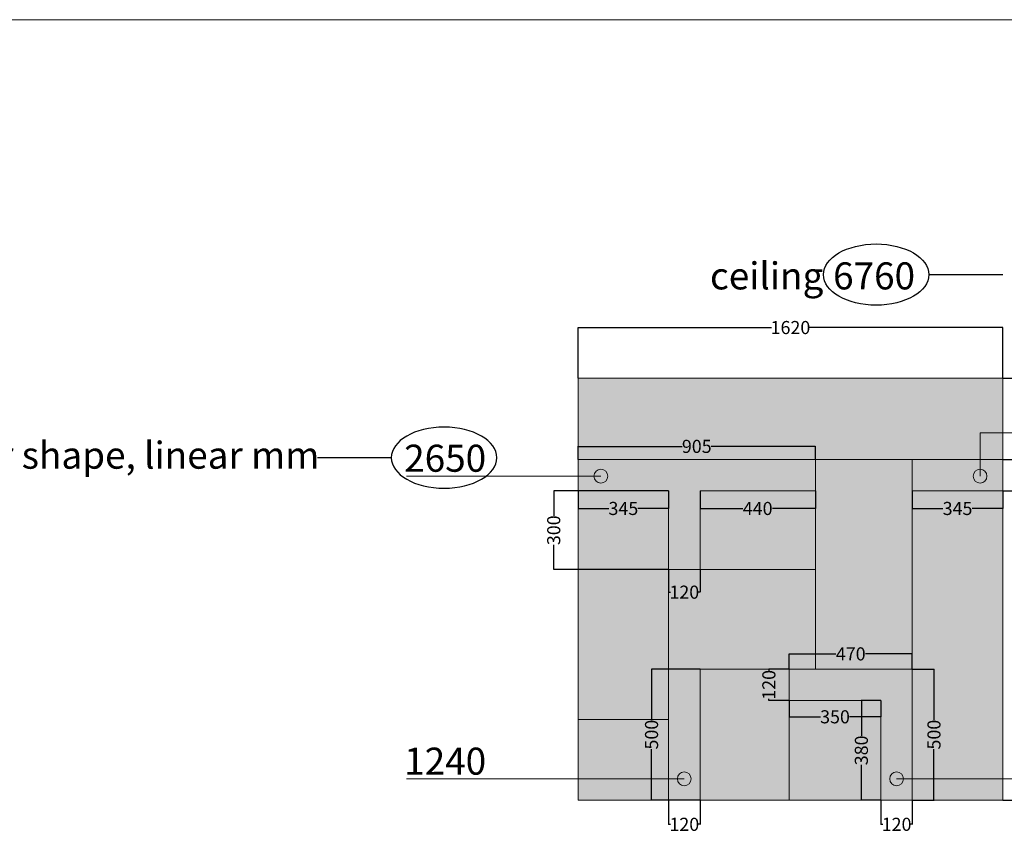
# Model space of a CAD drawing. Units: millimetres. Extents: x -33 to 49985, y 13794 to 45818.
# Drawn here: x 14273 to 18030, y 21161 to 24288 of the extents above; entities that cross this region are included whole.
import ezdxf

# ---------------------------------------------------------------- set-up
doc = ezdxf.new("R2010")
doc.units = ezdxf.units.MM
doc.header["$LTSCALE"] = 50
doc.layers.add('Blox', color=7, linetype='Continuous')
doc.styles.get("Standard").update_dxf_attribs({"font": 'arial.ttf'})
doc.dimstyles.get("Standard").update_dxf_attribs({"dimtxt": 50, "dimasz": 0.18, "dimexe": 0.18, "dimexo": 0.0625, "dimgap": 0.09, "dimtad": 0, "dimdec": 0, "dimzin": 0, "dimdsep": 46, "dimtxsty": 'Standard', "dimcen": 0.09, "dimadec": 0, "dimazin": 0, "dimtfac": 1, "dimtdec": 0, "dimtofl": 0, "dimtmove": 1, "dimatfit": 3, "dimfxl": 1, "dimtolj": 1, "dimtzin": 0, "dimarcsym": 0})

# ---------------------------------------------------------------- blocks, each defined once
blk = doc.blocks.new('*D18')
at = {"layer": 'Blox', "color": 0, "lineweight": -2, "transparency": 16777216}
for p, q in [((16748.8, 21310.2), (16748.8, 21217.8)), ((16868.8, 21310.2), (16868.8, 21217.8)), ((16749, 21218), (16755.9, 21218)), ((16868.6, 21218), (16861.7, 21218))]:
    blk.add_line(p, q, dxfattribs=at)
at = {"layer": 'Blox', "color": 0, "transparency": 16777216}
for points in [[(16749, 21218), (16749, 21218), (16748.8, 21218)], [(16868.6, 21218), (16868.6, 21218), (16868.8, 21218)]]:
    blk.add_solid(points, dxfattribs=at)
at = {"layer": 'Defpoints', "color": 0, "transparency": 16777216}
for p in [(16748.8, 21310.2), (16868.8, 21310.2), (16868.8, 21218)]:
    blk.add_point(p, dxfattribs=at)
at = {"layer": 'Blox', "color": 0, "lineweight": 0, "transparency": 16777216, "insert": (16808.8, 21218), "char_height": 50, "attachment_point": 5}
blk.add_mtext('\\A1;120', dxfattribs=at)
blk = doc.blocks.new('*D19')
at = {"layer": 'Blox', "color": 0, "lineweight": -2, "transparency": 16777216}
for p, q in [((17558.8, 21310.2), (17558.8, 21217.8)), ((17678.8, 21310.2), (17678.8, 21217.8)), ((17559, 21218), (17565.9, 21218)), ((17678.6, 21218), (17671.7, 21218))]:
    blk.add_line(p, q, dxfattribs=at)
at = {"layer": 'Blox', "color": 0, "transparency": 16777216}
for points in [[(17559, 21218), (17559, 21218), (17558.8, 21218)], [(17678.6, 21218), (17678.6, 21218), (17678.8, 21218)]]:
    blk.add_solid(points, dxfattribs=at)
at = {"layer": 'Defpoints', "color": 0, "transparency": 16777216}
for p in [(17558.8, 21310.2), (17678.8, 21310.2), (17678.8, 21218)]:
    blk.add_point(p, dxfattribs=at)
at = {"layer": 'Blox', "color": 0, "lineweight": 0, "transparency": 16777216, "insert": (17618.8, 21218), "char_height": 50, "attachment_point": 5}
blk.add_mtext('\\A1;120', dxfattribs=at)
blk = doc.blocks.new('*D20')
at = {"layer": 'Blox', "color": 0, "lineweight": -2, "transparency": 16777216}
for p, q in [((17208.7, 21810.2), (17131.4, 21810.2)), ((17131.5, 21810), (17131.5, 21803.1)), ((17208.7, 21690.2), (17131.4, 21690.2)), ((17131.5, 21690.4), (17131.5, 21697.3))]:
    blk.add_line(p, q, dxfattribs=at)
at = {"layer": 'Blox', "color": 0, "transparency": 16777216}
for points in [[(17131.5, 21810), (17131.6, 21810), (17131.5, 21810.2)], [(17131.5, 21690.4), (17131.6, 21690.4), (17131.5, 21690.2)]]:
    blk.add_solid(points, dxfattribs=at)
at = {"layer": 'Defpoints', "color": 0, "transparency": 16777216}
for p in [(17208.8, 21810.2), (17131.5, 21690.2), (17208.8, 21690.2)]:
    blk.add_point(p, dxfattribs=at)
at = {"layer": 'Blox', "color": 0, "lineweight": 0, "transparency": 16777216, "insert": (17131.5, 21750.2), "char_height": 50, "attachment_point": 5, "rotation": 90}
blk.add_mtext('\\A1;120', dxfattribs=at)
blk = doc.blocks.new('*D21')
at = {"layer": 'Blox', "color": 0, "lineweight": -2, "transparency": 16777216}
for p, q in [((17678.8, 21810.2), (17761.6, 21810.2)), ((17761.4, 21810), (17761.4, 21615.5)), ((17761.4, 21310.4), (17761.4, 21505)), ((17678.8, 21310.2), (17761.6, 21310.2))]:
    blk.add_line(p, q, dxfattribs=at)
at = {"layer": 'Blox', "color": 0, "transparency": 16777216}
for points in [[(17761.4, 21810), (17761.4, 21810), (17761.4, 21810.2)], [(17761.4, 21310.4), (17761.4, 21310.4), (17761.4, 21310.2)]]:
    blk.add_solid(points, dxfattribs=at)
at = {"layer": 'Defpoints', "color": 0, "transparency": 16777216}
for p in [(17678.8, 21810.2), (17761.4, 21810.2), (17678.8, 21310.2)]:
    blk.add_point(p, dxfattribs=at)
at = {"layer": 'Blox', "color": 0, "lineweight": 0, "transparency": 16777216, "insert": (17761.4, 21560.2), "char_height": 50, "attachment_point": 5, "rotation": 90}
blk.add_mtext('\\A1;500', dxfattribs=at)
blk = doc.blocks.new('*D22')
at = {"layer": 'Blox', "color": 0, "lineweight": -2, "transparency": 16777216}
for p, q in [((17558.7, 21690.2), (17484.2, 21690.2)), ((17484.4, 21690), (17484.4, 21555.4)), ((17484.4, 21310.4), (17484.4, 21445)), ((17558.7, 21310.2), (17484.2, 21310.2))]:
    blk.add_line(p, q, dxfattribs=at)
at = {"layer": 'Blox', "color": 0, "transparency": 16777216}
for points in [[(17484.3, 21690), (17484.4, 21690), (17484.4, 21690.2)], [(17484.3, 21310.4), (17484.4, 21310.4), (17484.4, 21310.2)]]:
    blk.add_solid(points, dxfattribs=at)
at = {"layer": 'Defpoints', "color": 0, "transparency": 16777216}
for p in [(17558.8, 21690.2), (17484.4, 21310.2), (17558.8, 21310.2)]:
    blk.add_point(p, dxfattribs=at)
at = {"layer": 'Blox', "color": 0, "lineweight": 0, "transparency": 16777216, "insert": (17484.4, 21500.2), "char_height": 50, "attachment_point": 5, "rotation": 90}
blk.add_mtext('\\A1;380', dxfattribs=at)
blk = doc.blocks.new('*D23')
at = {"layer": 'Blox', "color": 0, "lineweight": -2, "transparency": 16777216}
for p, q in [((17208.8, 21810.3), (17208.8, 21868.4)), ((17209, 21868.3), (17387.5, 21868.3)), ((17678.6, 21868.3), (17500, 21868.3)), ((17678.8, 21810.3), (17678.8, 21868.4))]:
    blk.add_line(p, q, dxfattribs=at)
at = {"layer": 'Blox', "color": 0, "transparency": 16777216}
for points in [[(17209, 21868.3), (17209, 21868.2), (17208.8, 21868.3)], [(17678.6, 21868.3), (17678.6, 21868.2), (17678.8, 21868.3)]]:
    blk.add_solid(points, dxfattribs=at)
at = {"layer": 'Defpoints', "color": 0, "transparency": 16777216}
for p in [(17678.8, 21868.3), (17208.8, 21810.2), (17678.8, 21810.2)]:
    blk.add_point(p, dxfattribs=at)
at = {"layer": 'Blox', "color": 0, "lineweight": 0, "transparency": 16777216, "insert": (17443.8, 21868.3), "char_height": 50, "attachment_point": 5}
blk.add_mtext('\\A1;470', dxfattribs=at)
blk = doc.blocks.new('*D24')
at = {"layer": 'Blox', "color": 0, "lineweight": -2, "transparency": 16777216}
for p, q in [((16868.7, 21810.2), (16683.7, 21810.2)), ((16683.8, 21810), (16683.8, 21615.5)), ((16683.8, 21310.4), (16683.8, 21505)), ((16868.7, 21310.2), (16683.7, 21310.2))]:
    blk.add_line(p, q, dxfattribs=at)
at = {"layer": 'Blox', "color": 0, "transparency": 16777216}
for points in [[(16683.8, 21810), (16683.9, 21810), (16683.8, 21810.2)], [(16683.8, 21310.4), (16683.9, 21310.4), (16683.8, 21310.2)]]:
    blk.add_solid(points, dxfattribs=at)
at = {"layer": 'Defpoints', "color": 0, "transparency": 16777216}
for p in [(16868.8, 21810.2), (16683.8, 21310.2), (16868.8, 21310.2)]:
    blk.add_point(p, dxfattribs=at)
at = {"layer": 'Blox', "color": 0, "lineweight": 0, "transparency": 16777216, "insert": (16683.8, 21560.2), "char_height": 50, "attachment_point": 5, "rotation": 90}
blk.add_mtext('\\A1;500', dxfattribs=at)
blk = doc.blocks.new('*D25')
at = {"layer": 'Blox', "color": 0, "lineweight": -2, "transparency": 16777216}
for p, q in [((16403.8, 22610.3), (16403.8, 22660.4)), ((16404, 22660.2), (16800.8, 22660.2)), ((17308.6, 22660.2), (16911.8, 22660.2)), ((17308.8, 22610.3), (17308.8, 22660.4))]:
    blk.add_line(p, q, dxfattribs=at)
at = {"layer": 'Blox', "color": 0, "transparency": 16777216}
for points in [[(16404, 22660.2), (16404, 22660.2), (16403.8, 22660.2)], [(17308.6, 22660.2), (17308.6, 22660.2), (17308.8, 22660.2)]]:
    blk.add_solid(points, dxfattribs=at)
at = {"layer": 'Defpoints', "color": 0, "transparency": 16777216}
for p in [(17308.8, 22660.2), (16403.8, 22610.2), (17308.8, 22610.2)]:
    blk.add_point(p, dxfattribs=at)
at = {"layer": 'Blox', "color": 0, "lineweight": 0, "transparency": 16777216, "insert": (16856.3, 22660.2), "char_height": 50, "attachment_point": 5}
blk.add_mtext('\\A1;905', dxfattribs=at)
blk = doc.blocks.new('*D26')
at = {"layer": 'Blox', "color": 0, "lineweight": -2, "transparency": 16777216}
for p, q in [((16403.8, 22490.2), (16403.8, 22423.1)), ((16748.8, 22490.2), (16748.8, 22423.1)), ((16404, 22423.3), (16520.8, 22423.3)), ((16748.6, 22423.3), (16631.8, 22423.3))]:
    blk.add_line(p, q, dxfattribs=at)
at = {"layer": 'Blox', "color": 0, "transparency": 16777216}
for points in [[(16404, 22423.3), (16404, 22423.2), (16403.8, 22423.3)], [(16748.6, 22423.3), (16748.6, 22423.2), (16748.8, 22423.3)]]:
    blk.add_solid(points, dxfattribs=at)
at = {"layer": 'Defpoints', "color": 0, "transparency": 16777216}
for p in [(16403.8, 22490.2), (16748.8, 22490.2), (16403.8, 22423.3)]:
    blk.add_point(p, dxfattribs=at)
at = {"layer": 'Blox', "color": 0, "lineweight": 0, "transparency": 16777216, "insert": (16576.3, 22423.3), "char_height": 50, "attachment_point": 5}
blk.add_mtext('\\A1;345', dxfattribs=at)
blk = doc.blocks.new('*D27')
at = {"layer": 'Blox', "color": 0, "lineweight": -2, "transparency": 16777216}
for p, q in [((16868.8, 22490.2), (16868.8, 22423.1)), ((17308.8, 22490.2), (17308.8, 22423.1)), ((16869, 22423.3), (17032.5, 22423.3)), ((17308.6, 22423.3), (17145, 22423.3))]:
    blk.add_line(p, q, dxfattribs=at)
at = {"layer": 'Blox', "color": 0, "transparency": 16777216}
for points in [[(16869, 22423.3), (16869, 22423.2), (16868.8, 22423.3)], [(17308.6, 22423.3), (17308.6, 22423.2), (17308.8, 22423.3)]]:
    blk.add_solid(points, dxfattribs=at)
at = {"layer": 'Defpoints', "color": 0, "transparency": 16777216}
for p in [(16868.8, 22490.2), (17308.8, 22490.2), (17308.8, 22423.3)]:
    blk.add_point(p, dxfattribs=at)
at = {"layer": 'Blox', "color": 0, "lineweight": 0, "transparency": 16777216, "insert": (17088.8, 22423.3), "char_height": 50, "attachment_point": 5}
blk.add_mtext('\\A1;440', dxfattribs=at)
blk = doc.blocks.new('*D28')
at = {"layer": 'Blox', "color": 0, "lineweight": -2, "transparency": 16777216}
for p, q in [((16748.7, 22490.2), (16310.4, 22490.2)), ((16310.6, 22490), (16310.6, 22395.4)), ((16310.6, 22190.4), (16310.6, 22285)), ((16748.7, 22190.2), (16310.4, 22190.2))]:
    blk.add_line(p, q, dxfattribs=at)
at = {"layer": 'Blox', "color": 0, "transparency": 16777216}
for points in [[(16310.6, 22490), (16310.6, 22490), (16310.6, 22490.2)], [(16310.6, 22190.4), (16310.6, 22190.4), (16310.6, 22190.2)]]:
    blk.add_solid(points, dxfattribs=at)
at = {"layer": 'Defpoints', "color": 0, "transparency": 16777216}
for p in [(16748.8, 22490.2), (16310.6, 22190.2), (16748.8, 22190.2)]:
    blk.add_point(p, dxfattribs=at)
at = {"layer": 'Blox', "color": 0, "lineweight": 0, "transparency": 16777216, "insert": (16310.6, 22340.2), "char_height": 50, "attachment_point": 5, "rotation": 90}
blk.add_mtext('\\A1;300', dxfattribs=at)
blk = doc.blocks.new('*D29')
at = {"layer": 'Blox', "color": 0, "lineweight": -2, "transparency": 16777216}
for p, q in [((16748.8, 22190.2), (16748.8, 22103.8)), ((16868.8, 22190.2), (16868.8, 22103.8)), ((16749, 22103.9), (16755.9, 22103.9)), ((16868.6, 22103.9), (16861.7, 22103.9))]:
    blk.add_line(p, q, dxfattribs=at)
at = {"layer": 'Blox', "color": 0, "transparency": 16777216}
for points in [[(16749, 22104), (16749, 22103.9), (16748.8, 22103.9)], [(16868.6, 22104), (16868.6, 22103.9), (16868.8, 22103.9)]]:
    blk.add_solid(points, dxfattribs=at)
at = {"layer": 'Defpoints', "color": 0, "transparency": 16777216}
for p in [(16748.8, 22190.2), (16868.8, 22190.2), (16868.8, 22103.9)]:
    blk.add_point(p, dxfattribs=at)
at = {"layer": 'Blox', "color": 0, "lineweight": 0, "transparency": 16777216, "insert": (16808.8, 22103.9), "char_height": 50, "attachment_point": 5}
blk.add_mtext('\\A1;120', dxfattribs=at)
blk = doc.blocks.new('*D30')
at = {"layer": 'Blox', "color": 0, "lineweight": -2, "transparency": 16777216}
for p, q in [((17678.8, 22490.2), (17678.8, 22423.1)), ((18023.8, 22490.2), (18023.8, 22423.1)), ((17679, 22423.3), (17795.8, 22423.3)), ((18023.6, 22423.3), (17906.8, 22423.3))]:
    blk.add_line(p, q, dxfattribs=at)
at = {"layer": 'Blox', "color": 0, "transparency": 16777216}
for points in [[(17679, 22423.3), (17679, 22423.3), (17678.8, 22423.3)], [(18023.6, 22423.3), (18023.6, 22423.3), (18023.8, 22423.3)]]:
    blk.add_solid(points, dxfattribs=at)
at = {"layer": 'Defpoints', "color": 0, "transparency": 16777216}
for p in [(17678.8, 22490.2), (18023.8, 22490.2), (18023.8, 22423.3)]:
    blk.add_point(p, dxfattribs=at)
at = {"layer": 'Blox', "color": 0, "lineweight": 0, "transparency": 16777216, "insert": (17851.3, 22423.3), "char_height": 50, "attachment_point": 5}
blk.add_mtext('\\A1;345', dxfattribs=at)
blk = doc.blocks.new('*D31')
at = {"layer": 'Blox', "color": 0, "lineweight": -2, "transparency": 16777216}
for p, q in [((18023.8, 22610.2), (18101.1, 22610.2)), ((18101, 22610), (18101, 22603.1)), ((18023.8, 22490.2), (18101.1, 22490.2)), ((18101, 22490.4), (18101, 22497.3))]:
    blk.add_line(p, q, dxfattribs=at)
at = {"layer": 'Blox', "color": 0, "transparency": 16777216}
for points in [[(18100.9, 22610), (18101, 22610), (18101, 22610.2)], [(18100.9, 22490.4), (18101, 22490.4), (18101, 22490.2)]]:
    blk.add_solid(points, dxfattribs=at)
at = {"layer": 'Defpoints', "color": 0, "transparency": 16777216}
for p in [(18023.8, 22610.2), (18023.8, 22490.2), (18101, 22490.2)]:
    blk.add_point(p, dxfattribs=at)
at = {"layer": 'Blox', "color": 0, "lineweight": 0, "transparency": 16777216, "insert": (18101, 22550.2), "char_height": 50, "attachment_point": 5, "rotation": 90}
blk.add_mtext('\\A1;120', dxfattribs=at)
blk = doc.blocks.new('*D42')
at = {"layer": 'Blox', "color": 0, "lineweight": -2, "transparency": 16777216}
for p, q in [((18023.8, 22920.2), (18257.6, 22920.2)), ((18257.4, 22920), (18257.4, 22187.5)), ((18257.4, 21310.4), (18257.4, 22042.9)), ((18023.8, 21310.2), (18257.6, 21310.2))]:
    blk.add_line(p, q, dxfattribs=at)
at = {"layer": 'Blox', "color": 0, "transparency": 16777216}
for points in [[(18257.3, 22920), (18257.4, 22920), (18257.4, 22920.2)], [(18257.3, 21310.4), (18257.4, 21310.4), (18257.4, 21310.2)]]:
    blk.add_solid(points, dxfattribs=at)
at = {"layer": 'Defpoints', "color": 0, "transparency": 16777216}
for p in [(18023.8, 22920.2), (18023.8, 21310.2), (18257.4, 21310.2)]:
    blk.add_point(p, dxfattribs=at)
at = {"layer": 'Blox', "color": 0, "lineweight": 0, "transparency": 16777216, "insert": (18257.4, 22115.2), "char_height": 50, "attachment_point": 5, "rotation": 90}
blk.add_mtext('\\A1;1610', dxfattribs=at)
blk = doc.blocks.new('*D43')
at = {"layer": 'Blox', "color": 0, "lineweight": -2, "transparency": 16777216}
for p, q in [((16403.8, 22920.3), (16403.8, 23113.9)), ((16404, 23113.7), (17141.5, 23113.7)), ((18023.6, 23113.7), (17286.1, 23113.7)), ((18023.8, 22920.3), (18023.8, 23113.9))]:
    blk.add_line(p, q, dxfattribs=at)
at = {"layer": 'Blox', "color": 0, "transparency": 16777216}
for points in [[(16404, 23113.8), (16404, 23113.7), (16403.8, 23113.7)], [(18023.6, 23113.8), (18023.6, 23113.7), (18023.8, 23113.7)]]:
    blk.add_solid(points, dxfattribs=at)
at = {"layer": 'Defpoints', "color": 0, "transparency": 16777216}
for p in [(16403.8, 23113.7), (16403.8, 22920.2), (18023.8, 22920.2)]:
    blk.add_point(p, dxfattribs=at)
at = {"layer": 'Blox', "color": 0, "lineweight": 0, "transparency": 16777216, "insert": (17213.8, 23113.7), "char_height": 50, "attachment_point": 5}
blk.add_mtext('\\A1;1620', dxfattribs=at)
blk = doc.blocks.new('*D57')
at = {"layer": 'Blox', "color": 0, "lineweight": -2, "transparency": 16777216}
for p, q in [((17208.8, 21690.2), (17208.8, 21628.1)), ((17558.8, 21690.2), (17558.8, 21628.1)), ((17209, 21628.3), (17328.6, 21628.3)), ((17558.6, 21628.3), (17439, 21628.3))]:
    blk.add_line(p, q, dxfattribs=at)
at = {"layer": 'Blox', "color": 0, "transparency": 16777216}
for points in [[(17209, 21628.3), (17209, 21628.3), (17208.8, 21628.3)], [(17558.6, 21628.3), (17558.6, 21628.3), (17558.8, 21628.3)]]:
    blk.add_solid(points, dxfattribs=at)
at = {"layer": 'Defpoints', "color": 0, "transparency": 16777216}
for p in [(17208.8, 21690.2), (17558.8, 21690.2), (17208.8, 21628.3)]:
    blk.add_point(p, dxfattribs=at)
at = {"layer": 'Blox', "color": 0, "lineweight": 0, "transparency": 16777216, "insert": (17383.8, 21628.3), "char_height": 50, "attachment_point": 5}
blk.add_mtext('\\A1;350', dxfattribs=at)

msp = doc.modelspace()

# ---------------------------------------------------------------- hatches: boundary and pattern name
at = {"layer": 'Blox', "linetype": 'ByBlock', "lineweight": 0, "transparency": 33554687}
h = msp.add_hatch(color=9, dxfattribs=at)
h.dxf.hatch_style = 1
h.paths.add_polyline_path([(17308.8, 22490.2), (16868.8, 22490.2), (16868.8, 22190.2), (17308.8, 22190.2)])
h.paths.add_polyline_path([(18023.8, 22920.2), (16403.8, 22920.2), (16403.8, 22610.2), (17308.8, 22610.2), (17678.8, 22610.2), (18023.8, 22610.2)])
h.paths.add_polyline_path([(17678.8, 22610.2), (17308.8, 22610.2), (17308.8, 22490.2), (17308.8, 22190.2), (17308.8, 21810.2), (17678.8, 21810.2)])
h.paths.add_polyline_path([(18023.8, 22490.2), (17678.8, 22490.2), (17678.8, 21810.2), (17678.8, 21310.2), (18023.8, 21310.2)])
h.paths.add_polyline_path([(17558.8, 21690.2), (17208.8, 21690.2), (17208.8, 21310.2), (17558.8, 21310.2)])
h.paths.add_polyline_path([(17208.8, 21690.2), (17208.8, 21810.2), (16868.8, 21810.2), (16868.8, 21310.2), (17208.8, 21310.2)])
h.paths.add_polyline_path([(17308.8, 22190.2), (16868.8, 22190.2), (16748.8, 22190.2), (16748.8, 21810.2), (16868.8, 21810.2), (17308.8, 21810.2)])
h.paths.add_polyline_path([(16748.8, 22190.2), (16748.8, 22490.2), (16403.8, 22490.2), (16403.8, 21618.6), (16748.8, 21618.6), (16748.8, 21810.2)])
h.paths.add_polyline_path([(16748.8, 21618.6), (16403.8, 21618.6), (16403.8, 21310.2), (16748.8, 21310.2)])
at = {"layer": 'Blox', "linetype": 'ByBlock', "lineweight": 0, "true_color": 0xf7f281, "transparency": 33554687}
h = msp.add_hatch(color=51, dxfattribs=at)
h.dxf.hatch_style = 1
h.paths.add_polyline_path([(16748.8, 22490.2), (16748.8, 22190.2), (16868.8, 22190.2), (16868.8, 22490.2), (17308.8, 22490.2), (17308.8, 22610.2), (16403.8, 22610.2), (16403.8, 22490.2)])
h.paths.add_polyline_path([(17678.8, 22610.2), (17678.8, 22490.2), (18023.8, 22490.2), (18023.8, 22610.2)])
h.paths.add_polyline_path([(17208.8, 21810.2), (17208.8, 21690.2), (17558.8, 21690.2), (17558.8, 21310.2), (17678.8, 21310.2), (17678.8, 21810.2)])
h.paths.add_polyline_path([(16868.8, 21810.2), (16748.8, 21810.2), (16748.8, 21310.2), (16868.8, 21310.2)])
at = {"layer": 'Blox', "lineweight": 0}
h = msp.add_hatch(color=5, dxfattribs=at)
h.dxf.hatch_style = 1
h.paths.add_polyline_path([(16464.2, 22546.5, 1), (16516.6, 22546.5, 1)])
h = msp.add_hatch(color=5, dxfattribs=at)
h.dxf.hatch_style = 1
h.paths.add_polyline_path([(17911, 22546.5, 1), (17963.4, 22546.5, 1)])
h = msp.add_hatch(color=5, dxfattribs=at)
h.dxf.hatch_style = 1
h.paths.add_polyline_path([(16782.6, 21391.6, 1), (16835, 21391.6, 1)])
h = msp.add_hatch(color=5, dxfattribs=at)
h.dxf.hatch_style = 1
h.paths.add_polyline_path([(17592.6, 21391.6, 1), (17645, 21391.6, 1)])

# ---------------------------------------------------------------- linework, layer by layer
for p, q in [((16403.8, 22920.2), (18023.8, 22920.2)), ((16403.8, 22920.2), (16403.8, 21310.2)), ((18023.8, 22920.2), (18023.8, 21310.2)), ((17308.8, 22610.2), (16403.8, 22610.2)), ((17308.8, 22490.2), (17308.8, 22610.2)), ((16748.8, 22490.2), (16403.8, 22490.2)), ((16748.8, 22190.2), (16748.8, 22490.2)), ((17308.8, 22490.2), (16868.8, 22490.2)), ((16868.8, 22190.2), (16868.8, 22490.2)), ((16868.8, 22190.2), (16748.8, 22190.2)), ((16748.8, 21810.2), (16868.8, 21810.2)), ((16748.8, 21810.2), (16748.8, 21310.2)), ((16868.8, 21810.2), (16868.8, 21310.2)), ((17208.8, 21810.2), (17678.8, 21810.2)), ((17208.8, 21690.2), (17208.8, 21810.2)), ((17678.8, 21310.2), (17678.8, 21810.2)), ((17208.8, 21690.2), (17558.8, 21690.2)), ((17558.8, 21310.2), (17558.8, 21690.2)), ((16748.8, 21660.2), (16748.8, 21660.2)), ((16403.8, 21310.2), (18023.8, 21310.2))]:
    msp.add_line(p, q, dxfattribs=at)
at = {"layer": 'Blox', "color": 8, "lineweight": 0}
msp.add_line((17678.8, 21810.2), (17678.8, 22610.2), dxfattribs=at)
at = {"layer": 'Blox', "color": 7, "lineweight": 0}
msp.add_line((17678.8, 22610.2), (18023.8, 22610.2), dxfattribs=at)
msp.add_lwpolyline([(-32.8, 24288.5), (24878.2, 24288.5), (24878.2, 13794.5), (-32.8, 13794.5)], close=True, dxfattribs=at)
at = {"layer": 'Blox'}
for points in [[(17742.1, 23315.7), (18023.8, 23315.7)], [(15690.9, 22617.1), (15409.2, 22617.1)]]:
    msp.add_lwpolyline(points, dxfattribs=at)
at = {"layer": 'Blox', "color": 5, "lineweight": 0}
for points in [[(17937.2, 22546.5), (17937.2, 22711.7), (18865.9, 22711.7)], [(16490.4, 22546.5), (15748.6, 22546.5)], [(16808.8, 21391.6), (15748.6, 21391.6)], [(17618.8, 21391.6), (18865.9, 21391.6)]]:
    msp.add_lwpolyline(points, dxfattribs=at)
at = {"layer": 'Blox', "color": 8, "lineweight": 0}
for points in [[(17308.8, 22610.2), (17678.8, 22610.2), (17678.8, 21810.2), (17308.8, 21810.2)], [(17308.8, 22190.2), (16868.8, 22190.2), (16868.8, 22490.2), (17308.8, 22490.2)], [(16748.8, 22190.2), (17308.8, 22190.2), (17308.8, 21810.2), (16748.8, 21810.2)], [(17208.8, 21810.2), (16868.8, 21810.2), (16868.8, 21310.2), (17208.8, 21310.2)], [(17208.8, 21690.2), (17558.8, 21690.2), (17558.8, 21310.2), (17208.8, 21310.2)], [(16403.8, 21310.2), (16403.8, 21618.6), (16748.8, 21618.6), (16748.8, 21310.2)]]:
    msp.add_lwpolyline(points, close=True, dxfattribs=at)
at = {"layer": 'Blox', "color": 7, "linetype": 'ByBlock', "lineweight": 0}
msp.add_lwpolyline([(17678.8, 22610.2), (18023.8, 22610.2), (18023.8, 22490.2), (17678.8, 22490.2)], close=True, dxfattribs=at)
at = {"layer": 'Blox', "color": 5, "lineweight": 0}
for centre in [(16490.4, 22546.5), (17937.2, 22546.5), (16808.8, 21391.6), (17618.8, 21391.6)]:
    msp.add_circle(centre, 26.2, dxfattribs=at)
at = {"layer": 'Blox'}
msp.add_ellipse((17540.8, 23315.7), major_axis=(201.3, 0), ratio=0.580247, dxfattribs=at)
at = {"layer": 'Blox', "extrusion": (0, 0, -1)}
msp.add_ellipse((15892.2, 22617.1), major_axis=(-201.3, 0), ratio=0.580247, dxfattribs=at)

# ---------------------------------------------------------------- texts
at = {"layer": 'Blox', "lineweight": 0}
for s, height, p in [('ceiling ', 103.26, (16906.7, 23259.2)), ('perimeter shape, linear mm', 103.256, (13596, 22575))]:
    msp.add_text(s, height=height, dxfattribs=at).set_placement(p)
at = {"layer": 'Blox', "color": 1, "lineweight": 0}
msp.add_text('6760', height=103.26, dxfattribs=at).set_placement((17376.5, 23259.2))
at = {"layer": 'Blox', "color": 5, "lineweight": 0}
for s, p in [('2650', (15740, 22563.4)), ('1240', (15740, 21407.4))]:
    msp.add_text(s, height=103.26, dxfattribs=at).set_placement(p)

# ---------------------------------------------------------------- dimensions: what is measured, and where the dimension line sits
at = {"layer": 'Blox', "lineweight": 0}
for base, p1, p2, picture, middle in [((16403.8, 23113.7), (18023.8, 22920.2), (16403.8, 22920.2), '*D43', (17213.8, 23113.7)), ((17308.8, 22660.2), (16403.8, 22610.2), (17308.8, 22610.2), '*D25', (16856.3, 22660.2)), ((16403.8, 22423.3), (16748.8, 22490.2), (16403.8, 22490.2), '*D26', (16576.3, 22423.3)), ((17308.8, 22423.3), (16868.8, 22490.2), (17308.8, 22490.2), '*D27', (17088.8, 22423.3)), ((18023.8, 22423.3), (17678.8, 22490.2), (18023.8, 22490.2), '*D30', (17851.3, 22423.3)), ((16868.8, 22103.9), (16748.8, 22190.2), (16868.8, 22190.2), '*D29', (16808.8, 22103.9)), ((17678.8, 21868.3), (17208.8, 21810.2), (17678.8, 21810.2), '*D23', (17443.8, 21868.3)), ((17208.8, 21628.3), (17558.8, 21690.2), (17208.8, 21690.2), '*D57', (17383.8, 21628.3)), ((16868.8, 21218), (16748.8, 21310.2), (16868.8, 21310.2), '*D18', (16808.8, 21218)), ((17678.8, 21218), (17558.8, 21310.2), (17678.8, 21310.2), '*D19', (17618.8, 21218))]:
    dim = msp.add_linear_dim(base=base, p1=p1, p2=p2, dimstyle='Standard', dxfattribs=at)
    dim.commit()
    dim.dimension.update_dxf_attribs({"geometry": picture, "text_midpoint": middle})
for base, p1, p2, picture, middle in [((18257.4, 21310.2), (18023.8, 22920.2), (18023.8, 21310.2), '*D42', (18257.4, 22115.2)), ((18101, 22490.2), (18023.8, 22610.2), (18023.8, 22490.2), '*D31', (18101, 22550.2)), ((16310.6, 22190.2), (16748.8, 22490.2), (16748.8, 22190.2), '*D28', (16310.6, 22340.2)), ((16683.8, 21310.2), (16868.8, 21810.2), (16868.8, 21310.2), '*D24', (16683.8, 21560.2)), ((17131.5, 21690.2), (17208.8, 21810.2), (17208.8, 21690.2), '*D20', (17131.5, 21750.2)), ((17761.4, 21810.2), (17678.8, 21310.2), (17678.8, 21810.2), '*D21', (17761.4, 21560.2)), ((17484.4, 21310.2), (17558.8, 21690.2), (17558.8, 21310.2), '*D22', (17484.4, 21500.2))]:
    dim = msp.add_linear_dim(base=base, p1=p1, p2=p2, angle=90, dimstyle='Standard', dxfattribs=at)
    dim.commit()
    dim.dimension.update_dxf_attribs({"geometry": picture, "text_midpoint": middle})

doc.saveas('drawing.dxf')
